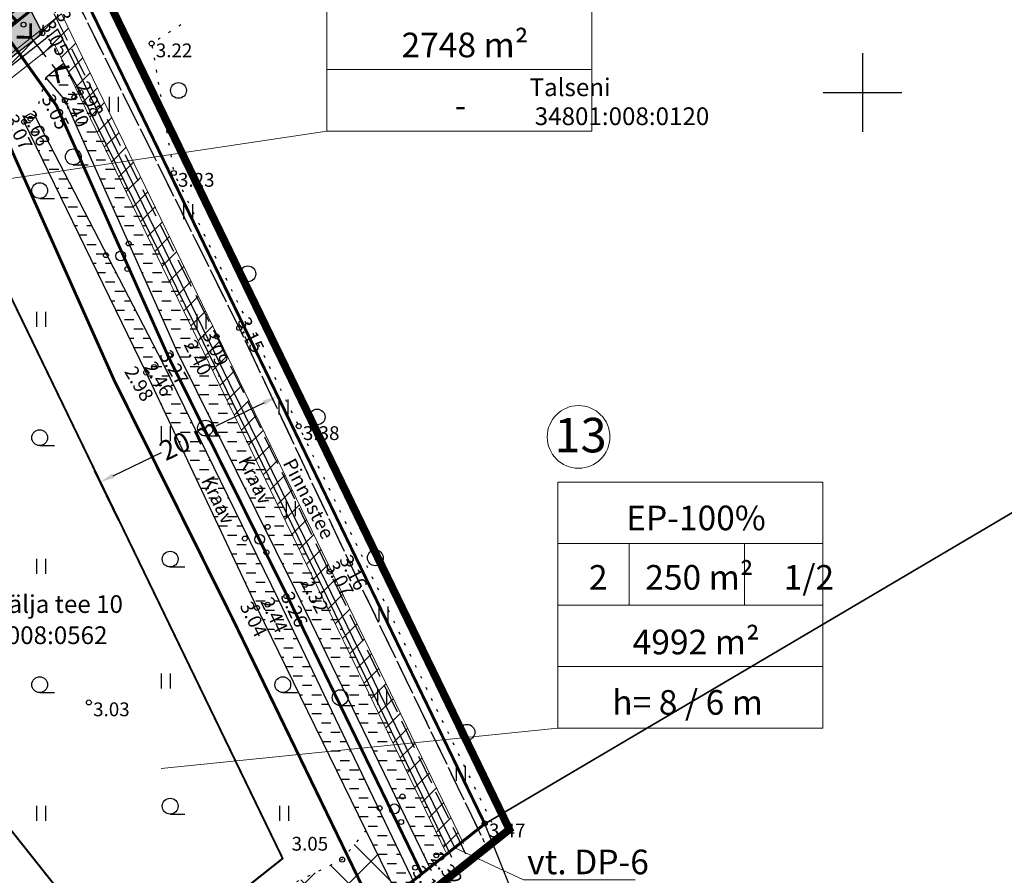
# Model space of a CAD drawing. Units: metres. Extents: x 400117 to 401830, y 6454041 to 6455102.
# Drawn here: x 401314 to 401414, y 6454621 to 6454707 of the extents above; entities that cross this region are included whole.
import ezdxf
from ezdxf.enums import TextEntityAlignment as Align

# ---------------------------------------------------------------- set-up
doc = ezdxf.new("R2010")
doc.units = ezdxf.units.M
for name, pattern in [('1956 DP-5 Planeeringu lahendus UUS$0$ACAD_ISO10W100', [18, 12, -3, 0, -3]), ('1956 DP-5 Planeeringu lahendus UUS$0$ASFBET', [2.5, 1.5, -1]), ('1956 DP-5 Planeeringu lahendus UUS$0$CENTER', [50.8, 31.75, -6.35, 6.35, -6.35]), ('1956 DP-5 Planeeringu lahendus UUS$0$DASHED2', [9.525, 6.35, -3.175]), ('1956 DP-5 Planeeringu lahendus UUS$0$DGN Style 3', [40.432445, 28.880318, -11.552127]), ('1956 DP-5 Planeeringu lahendus UUS$0$PINNASTEE', [4, 3, -1]), ('1956 DP-5 Planeeringu lahendus UUS$0$VEEPIIR', [0.02, 0.01, 0.01]), ('1956 DP-5 Planeeringu lahendus UUS$0$Veepir', [0.02, 0.01, 0.01]), ('Mändjala Männivälja tee_G_dets21$0$KATASTRIPIIR', [0.02, 0.01, 0.01]), ('Mändjala Männivälja tee_G_dets21$0$KOLVIK', [1.25, 0.25, -1]), ('Mändjala Männivälja tee_G_dets21$0$Kraav', [0.02, 0.01, 0.01]), ('Mändjala Männivälja tee_G_dets21$0$PINNASTEE', [4, 3, -1]), ('Mändjala Männivälja tee_G_dets21$0$TRUUP', [3.5, 2.5, -1]), ('Mändjala Männivälja tee_G_dets21$0$Veepir', [0.02, 0.01, 0.01])]:
    doc.linetypes.add(name, pattern=pattern)
for name, color, linetype in [('1956 DP-5 Planeeringu lahendus UUS$0$DP_haljastus_hatch', 9, 'Continuous'), ('1956 DP-5 Planeeringu lahendus UUS$0$DP_hoonestus', 7, 'Continuous'), ('1956 DP-5 Planeeringu lahendus UUS$0$DP_krunt', 1, '1956 DP-5 Planeeringu lahendus UUS$0$DGN Style 3'), ('1956 DP-5 Planeeringu lahendus UUS$0$DP_krunt_objectID', 7, 'Continuous'), ('1956 DP-5 Planeeringu lahendus UUS$0$DP_Plan_ala', 7, '1956 DP-5 Planeeringu lahendus UUS$0$CENTER'), ('1956 DP-5 Planeeringu lahendus UUS$0$PLAN_LIIKLUS_TEED_RAJAD', 8, '1956 DP-5 Planeeringu lahendus UUS$0$ASFBET'), ('1956 DP-5 Planeeringu lahendus UUS$0$VEEKOGU', 4, 'Continuous'), ('1956 DP-5 Planeeringu lahendus UUS$0$VEEKOGU_HATCH', 4, 'Continuous'), ('Mändjala Männivälja tee_G_dets21$0$HALJASTUS', 8, 'Continuous'), ('Mändjala Männivälja tee_G_dets21$0$KORGUS', 8, 'Continuous'), ('Mändjala Männivälja tee_G_dets21$0$PIIR', 8, 'Mändjala Männivälja tee_G_dets21$0$KATASTRIPIIR'), ('Mändjala Männivälja tee_G_dets21$0$PUU', 8, 'Continuous'), ('Mändjala Männivälja tee_G_dets21$0$TEE', 7, 'Continuous'), ('Mändjala Männivälja tee_G_dets21$0$TRUUP', 4, 'Continuous'), ('Mändjala Männivälja tee_G_dets21$0$VEEKOGU', 4, 'Continuous'), ('Mändjala Männivälja tee_G_dets21$0$VORK', 7, 'Continuous')]:
    doc.layers.add(name, color=color, linetype=linetype)
for name, color, linetype, lineweight in [('1956 DP-5 Planeeringu lahendus UUS$0$mõõt', 7, 'Continuous', 9), ('1956 DP-5 Planeeringu lahendus UUS$0$OLOLEV_PIIRANG', 1, 'Continuous', 0), ('1956 DP-5 Planeeringu lahendus UUS$0$PLAN_TEKST', 7, 'Continuous', 9), ('1956 DP-5 Planeeringu lahendus UUS$0$viirutus', 8, 'Continuous', 5), ('PLAN_PIIRANGUD_TV', 6, 'Continuous', 9), ('PLAN_TEKST', 7, 'Continuous', 9), ('PLAN_TV_KP_ELEKTER', 1, 'Continuous', 30), ('viirutus', 8, 'Continuous', 5)]:
    doc.layers.add(name, color=color, linetype=linetype, lineweight=lineweight)
doc.layers.get('1956 DP-5 Planeeringu lahendus UUS$0$viirutus').off()
doc.styles.add('1956 DP-5 Planeeringu lahendus UUS$0$Standard', font='ARIALN.TTF')
doc.styles.add('Mändjala Männivälja tee_G_dets21$0$ITALIC', font='italic.shx')
doc.styles.add('Mändjala Männivälja tee_G_dets21$0$romans', font='romans.shx')
doc.styles.add('Mändjala Männivälja tee_G_dets21$0$Styledgn000', font='dgn000.shx')
doc.styles.add('Mändjala Männivälja tee_G_dets21$0$Styletxt', font='txt.shx')
doc.styles.get("Standard").update_dxf_attribs({"font": 'ARIALN.TTF'})
doc.linetypes.add('EP_KBL', pattern='A,8,-2,[138,mkm.shx,S=1,R=0,X=0,Y=0],1,[138,mkm.shx,S=1,R=0,X=0,Y=0],4,[138,mkm.shx,S=1,R=180,X=0,Y=0],1,[138,mkm.shx,S=1,R=180,X=0,Y=0],-2', length=18)
doc.dimstyles.new('1956 DP-5 Planeeringu lahendus UUS$0$Kviit1', dxfattribs={"dimtxt": 2.5, "dimasz": 2.5, "dimexe": 1.25, "dimexo": 0.625, "dimtad": 1, "dimtxsty": '1956 DP-5 Planeeringu lahendus UUS$0$Standard', "dimcen": 2.5, "dimadec": 0, "dimazin": 0, "dimtfac": 1, "dimtmove": 0, "dimatfit": 3, "dimfxl": 1, "dimarcsym": 0})
pattern_1 = [(0, (-526.11, 345.5067), (0.9525, 0.9525), [0.9525, -0.9525])]

# ---------------------------------------------------------------- blocks, each defined once
blk = doc.blocks.new('1956 DP-5 Planeeringu lahendus UUS$0$A$C4A6864F2')
at = {"layer": '1956 DP-5 Planeeringu lahendus UUS$0$PLAN_TEKST'}
for p, q in [((-26.897, 0), (0, 0)), ((-26.897, -24.97), (-26.897, 0)), ((0, -24.97), (0, 0)), ((-26.897, -6.243), (0, -6.243)), ((-19.677, -6.243), (-19.677, -12.485)), ((-7.969, -6.243), (-7.969, -12.485)), ((-26.897, -12.485), (0, -12.485)), ((-26.897, -18.728), (0, -18.728)), ((-26.897, -24.97), (0, -24.97))]:
    blk.add_line(p, q, dxfattribs=at)
blk = doc.blocks.new('*D45')
at = {"layer": '1956 DP-5 Planeeringu lahendus UUS$0$mõõt', "color": 0, "lineweight": -2, "transparency": 16777216}
for p, q in [((401342.476, 6454665.276), (401340.054, 6454670.278)), ((401339.249, 6454668.499), (401334.359, 6454666.131)), ((401323.948, 6454661.09), (401328.839, 6454663.458)), ((401324.475, 6454656.56), (401322.054, 6454661.562))]:
    blk.add_line(p, q, dxfattribs=at)
at = {"layer": '1956 DP-5 Planeeringu lahendus UUS$0$mõõt', "color": 0, "transparency": 16777216}
for points in [[(401339.14, 6454668.724), (401339.358, 6454668.274), (401340.599, 6454669.153)], [(401323.839, 6454661.315), (401324.057, 6454660.865), (401322.598, 6454660.437)]]:
    blk.add_solid(points, dxfattribs=at)
at = {"layer": 'Defpoints', "color": 0, "transparency": 16777216}
for p in [(401340.599, 6454669.153), (401342.749, 6454664.714), (401324.748, 6454655.998)]:
    blk.add_point(p, dxfattribs=at)
at = {"layer": '1956 DP-5 Planeeringu lahendus UUS$0$mõõt', "color": 0, "transparency": 16777216, "insert": (401331.599, 6454664.795), "char_height": 2, "attachment_point": 5, "rotation": 25.8363, "style": '1956 DP-5 Planeeringu lahendus UUS$0$Standard'}
blk.add_mtext('{\\fArial Narrow|b0|i0|c186|p34;20 m}', dxfattribs=at)
blk = doc.blocks.new('1956 DP-5 Planeeringu lahendus UUS$0$_DotSmall')
at = {"color": 0, "linetype": 'ByBlock', "const_width": 0.5}
blk.add_lwpolyline([(-0.0625, 0, 1), (0.0625, 0, 1)], format="xyb", close=True, dxfattribs=at)
blk = doc.blocks.new('Mändjala Männivälja tee_G_dets21$0$TORVAL')
at = {"color": 0, "linetype": 'Continuous', "const_width": 0.28}
blk.add_lwpolyline([(-1, -1), (0, 0), (-1, 1)], dxfattribs=at)
blk = doc.blocks.new('Mändjala Männivälja tee_G_dets21$0$HARVIK')
at = {"color": 0, "linetype": 'Continuous'}
blk.add_line((0, -0.8), (1.5, -0.8), dxfattribs=at)
blk.add_circle((0, 0), 0.8, dxfattribs=at)
blk = doc.blocks.new('Mändjala Männivälja tee_G_dets21$0$HEIN')
at = {"color": 0, "linetype": 'Continuous'}
for p, q in [((-0.455, 0.761), (-0.455, -0.761)), ((0.455, 0.761), (0.455, -0.761))]:
    blk.add_line(p, q, dxfattribs=at)
blk = doc.blocks.new('Mändjala Männivälja tee_G_dets21$0$METS')
at = {"color": 0, "linetype": 'Continuous'}
blk.add_circle((0, 0), 0.8, dxfattribs=at)
blk = doc.blocks.new('Mändjala Männivälja tee_G_dets21$0$PQQSAS')
at = {"color": 0, "linetype": 'Continuous'}
for centre, radius in [((0, 1.5), 0.25), ((0, 0), 0.5), ((-1.3, -0.75), 0.25), ((1.3, -0.75), 0.25)]:
    blk.add_circle(centre, radius, dxfattribs=at)
blk = doc.blocks.new('Mändjala Männivälja tee_G_dets21$0$VKORIS')
at = {"color": 0, "linetype": 'Continuous'}
for p, q in [((0, 4), (0, -4)), ((-4, 0), (4, 0))]:
    blk.add_line(p, q, dxfattribs=at)
blk = doc.blocks.new('Mändjala Männivälja tee_G_dets21')
at = {"layer": 'Mändjala Männivälja tee_G_dets21$0$HALJASTUS', "linetype": 'Mändjala Männivälja tee_G_dets21$0$KOLVIK', "flags": 128}
for points in [[(401316.694, 6454706.501), (401318.92, 6454702.958)], [(401330.811, 6454706.862), (401327.835, 6454704.977), (401330.086, 6454691.83), (401342.77, 6454666.116), (401363.158, 6454624.255)], [(401317.102, 6454701.505), (401315.996, 6454697.627)], [(401349.591, 6454625.097), (401347.185, 6454622.118), (401303.465, 6454600.882), (401301.918, 6454627.264), (401279.994, 6454652.784), (401260.552, 6454651.848), (401231.624, 6454629.043), (401217.75, 6454618.884), (401224.442, 6454606.796), (401222.118, 6454583.447), (401201.71, 6454577.844), (401200.868, 6454558.695), (401198.816, 6454554.556), (401182.306, 6454545.271), (401163.081, 6454533.772), (401160.844, 6454537.626), (401142.012, 6454544.872), (401127.988, 6454546.095), (401111.645, 6454527.725), (401117.851, 6454496.127), (401120.627, 6454481.971), (401116.196, 6454477.302), (401106.81, 6454500.338), (401092.925, 6454518.748), (401067.037, 6454488.883), (401049.42, 6454484.215)]]:
    blk.add_lwpolyline(points, dxfattribs=at)
at = {"layer": 'Mändjala Männivälja tee_G_dets21$0$KORGUS', "linetype": 'Continuous'}
for centre in [(401314.829, 6454706.891), (401316.747, 6454706.03), (401327.835, 6454704.977), (401320.638, 6454700.009), (401319.032, 6454699.212), (401319.99, 6454699.519), (401314.896, 6454697.026), (401315.539, 6454697.327), (401330.086, 6454691.83), (401336.721, 6454676.097), (401334.444, 6454675.227), (401331.841, 6454674.246), (401329.637, 6454673.331), (401328.083, 6454672.137), (401327.292, 6454671.564), (401342.77, 6454666.116), (401347.979, 6454652.153), (401345.894, 6454651.357), (401343.432, 6454650.013), (401341.514, 6454648.869), (401338.539, 6454647.675), (401339.614, 6454648.006), (401321.47, 6454638.076), (401361.656, 6454625.776), (401347.185, 6454622.118), (401356.739, 6454622.556), (401354.589, 6454621.3)]:
    blk.add_circle(centre, 0.25, dxfattribs=at)
at = {"layer": 'Mändjala Männivälja tee_G_dets21$0$PIIR', "linetype": 'Continuous', "flags": 128}
for points in [[(401361.66, 6454625.75), (401319.99, 6454711.83), (401483.59, 6454841.67), (401485.39, 6454839.98), (401555.08, 6454739.88), (401523.3, 6454721.14), (401361.66, 6454625.75)], [(401399.14, 6454532.49), (401361.66, 6454625.75), (401523.3, 6454721.14), (401559.99, 6454629.62), (401399.83, 6454532.9), (401399.14, 6454532.49)], [(401247.93, 6454653.93), (401314.11, 6454707.28), (401313.41, 6454707.99), (401315.58, 6454709.32), (401319.99, 6454711.83), (401361.66, 6454625.75), (401305.99, 6454581.56), (401249.47, 6454652.01), (401247.93, 6454653.93)]]:
    blk.add_lwpolyline(points, dxfattribs=at)
at = {"layer": 'Mändjala Männivälja tee_G_dets21$0$TEE', "linetype": 'Mändjala Männivälja tee_G_dets21$0$PINNASTEE', "flags": 128}
for points in [[(401258.452, 6454836.636), (401267.742, 6454817.846), (401275.913, 6454801.239), (401287.444, 6454776.65), (401298.575, 6454752.616), (401307.859, 6454733.461), (401319.335, 6454711.103), (401319.335, 6454711.103), (401336.721, 6454676.097), (401347.979, 6454652.153), (401361.609, 6454623.896)], [(401359.752, 6454622.672), (401345.894, 6454651.357), (401334.444, 6454675.227), (401316.867, 6454710.11), (401316.867, 6454710.11), (401305.396, 6454732.627), (401296.426, 6454751.175), (401285.425, 6454774.383), (401274.36, 6454798.423), (401267.527, 6454793.369), (401266.041, 6454795.379), (401273.257, 6454800.717), (401265.491, 6454816.205), (401255.985, 6454835.127)]]:
    blk.add_lwpolyline(points, dxfattribs=at)
at = {"layer": 'Mändjala Männivälja tee_G_dets21$0$TRUUP', "linetype": 'Mändjala Männivälja tee_G_dets21$0$TRUUP', "flags": 128}
blk.add_lwpolyline([(401315.55, 6454705.606), (401318.109, 6454702.33)], dxfattribs=at)
at = {"layer": 'Mändjala Männivälja tee_G_dets21$0$VEEKOGU', "linetype": 'Mändjala Männivälja tee_G_dets21$0$Kraav', "flags": 128}
blk.add_lwpolyline([(401101.564, 6454418.058), (401094.782, 6454428.61), (401078.861, 6454443.792), (401056.478, 6454469.028), (401051.013, 6454476.429), (401049.42, 6454484.215), (401046.328, 6454490.275), (401046.117, 6454491.025), (401069.448, 6454509.425), (401087.289, 6454522.999), (401113.746, 6454544.354), (401134.684, 6454561.65), (401153.522, 6454576.359), (401171.942, 6454590.023), (401188.84, 6454603.985), (401212.64, 6454623.121), (401226.384, 6454634.683), (401246.716, 6454649.968), (401260.643, 6454661.658), (401277.943, 6454675.849), (401297.926, 6454691.344), (401314.05, 6454703.927), (401316.747, 6454706.03), (401316.747, 6454706.03), (401303.639, 6454731.618), (401294.417, 6454750.497), (401283.77, 6454772.836), (401273.015, 6454795.289), (401272.232, 6454795.589), (401270.913, 6454795.387), (401270.348, 6454794.7), (401270.144, 6454793.619), (401280.896, 6454770.867), (401292.457, 6454748.03), (401312.353, 6454708.723), (401312.812, 6454707.608), (401312.314, 6454707.088), (401295.403, 6454694.09), (401275.604, 6454679.056), (401257.455, 6454664.268), (401243.845, 6454653.75), (401224.587, 6454637.477), (401209.709, 6454625.84), (401187.273, 6454608.042), (401169.374, 6454594.624), (401150.877, 6454579.553), (401133.143, 6454565.324), (401110.87, 6454546.96), (401085.42, 6454526.939), (401066.922, 6454512.172), (401048.035, 6454497.587), (401025.634, 6454479.495), (400995.417, 6454455.924), (400980.569, 6454443.575), (400968.959, 6454434.101), (400951.008, 6454420.466), (400950.316, 6454418.941), (400950.501, 6454417.437), (400951.515, 6454417.1), (400952.734, 6454417.185), (400970.392, 6454431.591), (400982.069, 6454440.848), (400996.851, 6454452.388), (401022.531, 6454472.569), (401042.83, 6454487.44)], dxfattribs=at)
at = {"layer": 'Mändjala Männivälja tee_G_dets21$0$VEEKOGU', "linetype": 'Mändjala Männivälja tee_G_dets21$0$Veepir', "flags": 128}
for points in [[(401358.318, 6454622.343), (401344.536, 6454651.109), (401333.043, 6454674.742), (401320.638, 6454700.009), (401318.92, 6454702.958), (401318.109, 6454702.33), (401317.102, 6454701.505)], [(401317.102, 6454701.505), (401319.032, 6454699.212), (401330.384, 6454673.732), (401342.408, 6454649.523), (401356.217, 6454621.026)], [(401352.959, 6454618.386), (401352.532, 6454619.089), (401338.539, 6454647.675), (401327.292, 6454671.564), (401314.896, 6454697.026), (401314.981, 6454697.554), (401315.54, 6454697.859), (401315.996, 6454697.627), (401328.981, 6454672.533), (401340.706, 6454648.487), (401354.57, 6454619.589)]]:
    blk.add_lwpolyline(points, dxfattribs=at)
at = {"layer": 'Mändjala Männivälja tee_G_dets21$0$HALJASTUS', "linetype": 'Mändjala Männivälja tee_G_dets21$0$KOLVIK'}
for name, p in [('Mändjala Männivälja tee_G_dets21$0$METS', (401330.567, 6454700.208)), ('Mändjala Männivälja tee_G_dets21$0$HEIN', (401323.983, 6454698.786)), ('Mändjala Männivälja tee_G_dets21$0$HARVIK', (401319.888, 6454693.471)), ('Mändjala Männivälja tee_G_dets21$0$HEIN', (401331.519, 6454687.911)), ('Mändjala Männivälja tee_G_dets21$0$METS', (401337.606, 6454681.591)), ('Mändjala Männivälja tee_G_dets21$0$HEIN', (401332.881, 6454676.749)), ('Mändjala Männivälja tee_G_dets21$0$HEIN', (401341.221, 6454668.057)), ('Mändjala Männivälja tee_G_dets21$0$METS', (401344.646, 6454667.061)), ('Mändjala Männivälja tee_G_dets21$0$HARVIK', (401333.296, 6454665.93)), ('Mändjala Männivälja tee_G_dets21$0$HEIN', (401341.953, 6454657.753)), ('Mändjala Männivälja tee_G_dets21$0$METS', (401350.551, 6454652.757)), ('Mändjala Männivälja tee_G_dets21$0$HEIN', (401351.369, 6454647.037)), ('Mändjala Männivälja tee_G_dets21$0$HARVIK', (401346.975, 6454638.562)), ('Mändjala Männivälja tee_G_dets21$0$HEIN', (401351.212, 6454638.646)), ('Mändjala Männivälja tee_G_dets21$0$METS', (401359.861, 6454635.048)), ('Mändjala Männivälja tee_G_dets21$0$HEIN', (401359.2, 6454630.876))]:
    blk.add_blockref(name, p, dxfattribs=at)
at = {"layer": 'Mändjala Männivälja tee_G_dets21$0$HALJASTUS'}
for name, p in [('Mändjala Männivälja tee_G_dets21$0$HARVIK', (401316.471, 6454690.044)), ('Mändjala Männivälja tee_G_dets21$0$HEIN', (401316.592, 6454676.975)), ('Mändjala Männivälja tee_G_dets21$0$HARVIK', (401316.471, 6454664.959)), ('Mändjala Männivälja tee_G_dets21$0$HEIN', (401329.277, 6454665.35)), ('Mändjala Männivälja tee_G_dets21$0$HARVIK', (401329.719, 6454652.627)), ('Mändjala Männivälja tee_G_dets21$0$HEIN', (401316.592, 6454651.89)), ('Mändjala Männivälja tee_G_dets21$0$HARVIK', (401316.471, 6454639.874)), ('Mändjala Männivälja tee_G_dets21$0$HEIN', (401329.277, 6454640.265)), ('Mändjala Männivälja tee_G_dets21$0$HARVIK', (401341.15, 6454639.874)), ('Mändjala Männivälja tee_G_dets21$0$HARVIK', (401329.719, 6454627.542)), ('Mändjala Männivälja tee_G_dets21$0$HEIN', (401316.592, 6454626.805)), ('Mändjala Männivälja tee_G_dets21$0$HEIN', (401341.271, 6454626.805))]:
    blk.add_blockref(name, p, dxfattribs=at)
at = {"layer": 'Mändjala Männivälja tee_G_dets21$0$PUU', "linetype": 'Mändjala Männivälja tee_G_dets21$0$KOLVIK', "rotation": 327.1865149437979}
for p in [(401324.694, 6454683.411), (401338.807, 6454654.637), (401352.486, 6454627.269)]:
    blk.add_blockref('Mändjala Männivälja tee_G_dets21$0$PQQSAS', p, dxfattribs=at)
at = {"layer": 'Mändjala Männivälja tee_G_dets21$0$TRUUP', "linetype": 'Mändjala Männivälja tee_G_dets21$0$Veepir', "rotation": 314.3189478374453}
blk.add_blockref('Mändjala Männivälja tee_G_dets21$0$TORVAL', (401315.55, 6454705.606), dxfattribs=at)
at = {"layer": 'Mändjala Männivälja tee_G_dets21$0$TRUUP', "linetype": 'Mändjala Männivälja tee_G_dets21$0$Veepir', "xscale": -1, "rotation": 327.2103871707384}
blk.add_blockref('Mändjala Männivälja tee_G_dets21$0$TORVAL', (401318.109, 6454702.33), dxfattribs=at)
at = {"layer": 'Mändjala Männivälja tee_G_dets21$0$VORK'}
blk.add_blockref('Mändjala Männivälja tee_G_dets21$0$VKORIS', (401400, 6454700), dxfattribs=at)
at = {"layer": 'Mändjala Männivälja tee_G_dets21$0$KORGUS', "style": 'Mändjala Männivälja tee_G_dets21$0$ITALIC'}
for s, rotation, p in [(' 3.13', 296.70149, (401317.941, 6454711.319)), (' 3.05', 296.70149, (401317.667, 6454707.878)), (' 2.98', 296.70149, (401321.192, 6454701.695)), (' 3.05', 296.70149, (401317.672, 6454700.397)), (' 2.40', 296.70149, (401319.722, 6454700.631)), (' 3.07', 296.70149, (401313.954, 6454698.331)), (' 2.66', 296.70149, (401315.72, 6454698.724)), (' 3.15', 295.00659, (401337.589, 6454677.763)), (' 3.09', 294.22176, (401334.024, 6454676.428)), (' 2.40', 296.80605, (401332.113, 6454675.436)), (' 3.27', 300.76841, (401329.547, 6454674.4)), (' 2.46', 300.76841, (401328.008, 6454673.239)), (' 2.98', 300.76841, (401326.004, 6454672.754)), (' 3.07', 297.83941, (401346.488, 6454652.986)), (' 3.16', 297.83941, (401347.874, 6454653.613)), (' 2.32', 297.83941, (401343.94, 6454651.302)), (' 3.26', 296.27435, (401341.941, 6454649.88)), (' 3.04', 296.27435, (401337.809, 6454648.885)), (' 2.44', 296.27435, (401339.902, 6454649.317)), (' 2.32', 309.43331, (401356.901, 6454623.389)), (' 3.18', 308.74281, (401355.047, 6454622.007))]:
    blk.add_text(s, height=1.4, rotation=rotation, dxfattribs=at).set_placement(p, align=Align.TOP_LEFT)
for s, p in [(' 3.22', (401327.835, 6454704.977)), (' 3.23', (401330.086, 6454691.83)), (' 3.38', (401342.77, 6454666.116)), (' 3.03', (401321.47, 6454638.076)), (' 3.47', (401361.656, 6454625.776)), (' 3.05', (401341.622, 6454624.427))]:
    blk.add_text(s, height=1.4, dxfattribs=at).set_placement(p, align=Align.TOP_LEFT)
at = {"layer": 'Mändjala Männivälja tee_G_dets21$0$PIIR', "color": 135, "linetype": 'Continuous', "style": 'Mändjala Männivälja tee_G_dets21$0$Styledgn000'}
for s, p in [('Talseni', (401366.207, 6454699.632)), ('34801:008:0120', (401366.734, 6454696.691))]:
    blk.add_text(s, height=1.8, dxfattribs=at).set_placement(p)
at = {"layer": 'Mändjala Männivälja tee_G_dets21$0$PIIR', "color": 240, "linetype": 'Continuous'}
for s, style, p in [('Männivälja tee 10', 'Mändjala Männivälja tee_G_dets21$0$Styletxt', (401304.989, 6454647.162)), ('34801:008:0562', 'Mändjala Männivälja tee_G_dets21$0$Styledgn000', (401305.635, 6454643.998))]:
    blk.add_text(s, height=1.8, dxfattribs=dict(at, style=style)).set_placement(p)
at = {"layer": 'Mändjala Männivälja tee_G_dets21$0$TEE', "style": 'Mändjala Männivälja tee_G_dets21$0$romans'}
blk.add_text('Pinnastee', height=1.4, rotation=297.37941, dxfattribs=at).set_placement((401343.787, 6454658.764), align=Align.MIDDLE_CENTER)
at = {"layer": 'Mändjala Männivälja tee_G_dets21$0$VEEKOGU', "style": 'Mändjala Männivälja tee_G_dets21$0$ITALIC'}
for p in [(401338.349, 6454660.641), (401334.587, 6454658.626)]:
    blk.add_text('Kraav', height=1.4, rotation=296.04127, dxfattribs=at).set_placement(p, align=Align.MIDDLE_CENTER)
blk = doc.blocks.new('1956 DP-5 Planeeringu lahendus UUS')
at = {"layer": '1956 DP-5 Planeeringu lahendus UUS$0$DP_haljastus_hatch'}
h = blk.add_hatch(dxfattribs=at)
h.set_pattern_fill('ANSI37', color=256, style=0)
h.paths.add_polyline_path([(401193.283, 6454551.444), (401182.306, 6454545.271), (401163.081, 6454533.772), (401160.844, 6454537.626), (401142.012, 6454544.872), (401140.968, 6454544.963), (401187.019, 6454486.968), (401222.242, 6454514.974)])
h.paths.add_polyline_path([(401222.476, 6454587.044), (401222.118, 6454583.447), (401201.71, 6454577.844), (401200.868, 6454558.695), (401198.816, 6454554.556), (401193.283, 6454551.444), (401222.242, 6454514.974), (401257.466, 6454542.979)])
h.paths.add_polyline_path([(401327.917, 6454598.985), (401320.024, 6454608.925), (401303.465, 6454600.882), (401295.161, 6454572.949)])
h.paths.add_polyline_path([(401352.755, 6454618.723), (401352.532, 6454619.089), (401349.591, 6454625.097), (401347.185, 6454622.118), (401320.024, 6454608.925), (401327.917, 6454598.985)])
h.paths.add_polyline_path([(401218.388, 6454617.731), (401229.444, 6454626.506), (401235.661, 6454618.673), (401223.911, 6454609.348), (401220.994, 6454613.025), (401224.442, 6454606.796), (401222.476, 6454587.044), (401257.466, 6454542.979), (401292.689, 6454570.985), (401240.827, 6454636.298), (401231.624, 6454629.043), (401217.75, 6454618.884)])
h.paths.add_polyline_path([(401266.587, 6454652.139), (401270.871, 6454646.741), (401259.121, 6454637.416), (401252.905, 6454645.249), (401261.262, 6454651.882), (401260.552, 6454651.848), (401240.827, 6454636.298), (401292.689, 6454570.985), (401295.161, 6454572.949), (401303.465, 6454600.882), (401301.918, 6454627.264), (401279.994, 6454652.784)])
at = {"layer": '1956 DP-5 Planeeringu lahendus UUS$0$VEEKOGU_HATCH'}
h = blk.add_hatch(dxfattribs=at)
h.set_pattern_fill('DASH', color=4, scale=0.3)
h.set_pattern_definition(pattern_1)
h.paths.add_polyline_path([(401046.117, 6454491.025), (401069.448, 6454509.425), (401087.289, 6454522.999), (401113.746, 6454544.354), (401134.684, 6454561.65), (401153.522, 6454576.359), (401171.942, 6454590.023), (401188.84, 6454603.985), (401212.64, 6454623.121), (401226.384, 6454634.683), (401246.716, 6454649.968), (401260.643, 6454661.658), (401277.943, 6454675.849), (401297.926, 6454691.344), (401314.05, 6454703.927), (401316.747, 6454706.03), (401303.639, 6454731.618), (401294.417, 6454750.497), (401283.77, 6454772.836), (401273.015, 6454795.289), (401272.232, 6454795.589), (401270.913, 6454795.387), (401270.348, 6454794.7), (401270.144, 6454793.619), (401280.896, 6454770.867), (401292.457, 6454748.03), (401312.353, 6454708.723), (401312.812, 6454707.608), (401312.314, 6454707.088), (401295.403, 6454694.09), (401275.604, 6454679.056), (401257.455, 6454664.268), (401243.845, 6454653.75), (401224.587, 6454637.477), (401209.709, 6454625.84), (401187.273, 6454608.042), (401169.374, 6454594.624), (401150.877, 6454579.553), (401133.143, 6454565.324), (401110.87, 6454546.96), (401085.42, 6454526.939), (401066.922, 6454512.172), (401048.035, 6454497.587), (401025.634, 6454479.495), (400995.417, 6454455.924), (400980.569, 6454443.575), (400968.959, 6454434.101), (400951.008, 6454420.466), (400950.316, 6454418.941), (400950.501, 6454417.437), (400951.515, 6454417.1), (400952.734, 6454417.185), (400970.392, 6454431.591), (400982.069, 6454440.848), (400997.396, 6454452.892), (401015.124, 6454466.583), (401042.318, 6454488.029)])
h = blk.add_hatch(dxfattribs=at)
h.set_pattern_fill('DASH', color=4, scale=0.3)
h.set_pattern_definition(pattern_1)
h.paths.add_polyline_path([(401333.043, 6454674.742), (401320.638, 6454700.009), (401318.92, 6454702.958), (401318.109, 6454702.33), (401317.102, 6454701.505), (401319.032, 6454699.212), (401330.384, 6454673.732), (401342.408, 6454649.523), (401356.099, 6454621.268), (401358.318, 6454622.343), (401344.536, 6454651.109)])
h.paths.add_polyline_path([(401328.981, 6454672.533), (401315.996, 6454697.627), (401315.54, 6454697.859), (401314.981, 6454697.554), (401314.896, 6454697.026), (401327.292, 6454671.564), (401338.539, 6454647.675), (401352.532, 6454619.089), (401352.959, 6454618.386), (401354.57, 6454619.589), (401340.706, 6454648.487)])
at = {"layer": '1956 DP-5 Planeeringu lahendus UUS$0$DP_hoonestus', "linetype": '1956 DP-5 Planeeringu lahendus UUS$0$ACAD_ISO10W100', "lineweight": -3, "ltscale": 0.5, "const_width": 0.2, "flags": 128}
blk.add_lwpolyline([(401280.214, 6454667.106), (401308.414, 6454689.841), (401341.143, 6454622.232), (401325.624, 6454609.913)], close=True, dxfattribs=at)
at = {"layer": '1956 DP-5 Planeeringu lahendus UUS$0$DP_krunt', "ltscale": 0.2, "const_width": 0.3}
blk.add_lwpolyline([(401270.1, 6454671.802), (401276.376, 6454676.853), (401314.11, 6454707.279), (401313.41, 6454707.99), (401315.58, 6454709.32), (401319.99, 6454711.83), (401361.66, 6454625.75), (401327.927, 6454598.973), (401270.1, 6454671.802)], close=True, dxfattribs=at)
at = {"layer": '1956 DP-5 Planeeringu lahendus UUS$0$DP_Plan_ala', "color": 7, "linetype": '1956 DP-5 Planeeringu lahendus UUS$0$CENTER', "lineweight": 5, "ltscale": 0.1, "const_width": 0.8}
blk.add_lwpolyline([(400831.347, 6454517.383), (400847.427, 6454539.29), (400862.947, 6454507.679), (400921.719, 6454554.691), (400982.347, 6454603.349), (401042.559, 6454651.804), (401109.375, 6454708.045), (401174.893, 6454765.807), (401253.256, 6454835.677), (401292.817, 6454754.917), (401314.265, 6454710.805), (401320.849, 6454714.647), (401364.158, 6454625.18), (401307.233, 6454579.994), (401242.275, 6454528.345), (401176.925, 6454476.385), (401111.565, 6454424.405), (401033.961, 6454362.574), (400995.377, 6454450.716), (400908.822, 6454382.457), (400889.775, 6454421.918), (400852.278, 6454496.882), (400846.22, 6454508.564), (400845.282, 6454507.264)], dxfattribs=at)
at = {"layer": '1956 DP-5 Planeeringu lahendus UUS$0$OLOLEV_PIIRANG', "color": 244, "linetype": '1956 DP-5 Planeeringu lahendus UUS$0$DASHED2', "lineweight": -3, "true_color": 0x991b1e, "const_width": 0.3, "flags": 128}
blk.add_lwpolyline([(400866.97, 6454554.53), (400967.508, 6454431.291), (400996.13, 6454453.99), (401052.13, 6454498.5), (401117.58, 6454550.55), (401182.98, 6454602.421), (401247.93, 6454653.93), (401319.93, 6454711.84), (401255.327, 6454857.84)], dxfattribs=at)
at = {"layer": '1956 DP-5 Planeeringu lahendus UUS$0$OLOLEV_PIIRANG', "color": 152, "linetype": '1956 DP-5 Planeeringu lahendus UUS$0$VEEPIIR', "lineweight": -3, "true_color": 0x2776bb, "const_width": 0.3, "flags": 128}
blk.add_lwpolyline([(401249.748, 6454830.193), (401311.443, 6454708.306), (401311.638, 6454707.831), (401318.176, 6454698.676), (401329.479, 6454673.306), (401341.51, 6454649.082), (401355.317, 6454620.59)], dxfattribs=at)
at = {"layer": '1956 DP-5 Planeeringu lahendus UUS$0$OLOLEV_PIIRANG', "color": 253, "linetype": '1956 DP-5 Planeeringu lahendus UUS$0$DASHED2', "lineweight": -3, "true_color": 0x9898cc, "const_width": 0.3, "flags": 128}
blk.add_lwpolyline([(401246.027, 6454828.154), (401254.638, 6454810.046), (401263.311, 6454791.694), (401275.207, 6454766.609), (401305.984, 6454705.805), (401306.354, 6454704.907), (401312.942, 6454695.681), (401324.05, 6454670.749), (401336.124, 6454646.44), (401350.445, 6454616.884)], dxfattribs=at)
at = {"layer": '1956 DP-5 Planeeringu lahendus UUS$0$PLAN_LIIKLUS_TEED_RAJAD'}
blk.add_line((401318.707, 6454706.458), (401318.707, 6454706.458), dxfattribs=at)
blk.add_line((401318.707, 6454706.458), (401318.707, 6454706.458), dxfattribs=at)
at = {"layer": '1956 DP-5 Planeeringu lahendus UUS$0$PLAN_LIIKLUS_TEED_RAJAD', "linetype": '1956 DP-5 Planeeringu lahendus UUS$0$PINNASTEE', "flags": 128}
blk.add_lwpolyline([(401318.028, 6454713.65), (401319.335, 6454711.103), (401319.335, 6454711.103), (401336.721, 6454676.097), (401347.979, 6454652.153), (401361.609, 6454623.896)], dxfattribs=at)
at = {"layer": '1956 DP-5 Planeeringu lahendus UUS$0$PLAN_TEKST'}
for points in [[(401345.621, 6454696.083), (401240.557, 6454680.333)], [(401369.09, 6454635.466), (401328.822, 6454631.366)]]:
    blk.add_lwpolyline(points, dxfattribs=at)
blk.add_circle((401371.179, 6454665.036), 3.178, dxfattribs=at)
at = {"layer": '1956 DP-5 Planeeringu lahendus UUS$0$VEEKOGU', "linetype": '1956 DP-5 Planeeringu lahendus UUS$0$Veepir'}
for points in [[(401358.318, 6454622.343), (401344.536, 6454651.109), (401333.043, 6454674.742), (401320.638, 6454700.009), (401318.92, 6454702.958), (401318.109, 6454702.33), (401317.102, 6454701.505)], [(401317.102, 6454701.505), (401319.032, 6454699.212), (401330.384, 6454673.732), (401342.408, 6454649.523), (401356.217, 6454621.026)], [(401352.959, 6454618.386), (401352.532, 6454619.089), (401338.539, 6454647.675), (401327.292, 6454671.564), (401314.896, 6454697.026), (401314.981, 6454697.554), (401315.54, 6454697.859), (401315.996, 6454697.627), (401328.981, 6454672.533), (401340.706, 6454648.487), (401354.57, 6454619.589)]]:
    blk.add_lwpolyline(points, dxfattribs=at)
at = {"layer": '1956 DP-5 Planeeringu lahendus UUS$0$PLAN_TEKST'}
for p in [(401372.517, 6454721.054), (401395.986, 6454660.437)]:
    blk.add_blockref('1956 DP-5 Planeeringu lahendus UUS$0$A$C4A6864F2', p, dxfattribs=at)
at = {"layer": '1956 DP-5 Planeeringu lahendus UUS$0$viirutus'}
blk.add_blockref('Mändjala Männivälja tee_G_dets21', (0, 0), dxfattribs=at)
at = {"layer": '1956 DP-5 Planeeringu lahendus UUS$0$DP_krunt_objectID', "lineweight": 20, "style": '1956 DP-5 Planeeringu lahendus UUS$0$Standard'}
blk.add_text('13', height=3.5, dxfattribs=at).set_placement((401368.732, 6454663.464))
at = {"layer": '1956 DP-5 Planeeringu lahendus UUS$0$PLAN_TEKST', "style": '1956 DP-5 Planeeringu lahendus UUS$0$Standard'}
for s, p in [('       2748 m² ', (401347.859, 6454703.576)), ('-', (401358.599, 6454697.445)), ('EP-100%%%', (401376.017, 6454655.556)), ('2     250 m²    1/2', (401372.234, 6454649.524)), ('       4992 m² ', (401371.328, 6454642.959)), ('h= 8 / 6 m', (401374.599, 6454636.828))]:
    blk.add_text(s, height=2.5, dxfattribs=at).set_placement(p)
at = {"layer": '1956 DP-5 Planeeringu lahendus UUS$0$mõõt'}
dim = blk.add_aligned_dim(p1=(401324.748, 6454655.998), p2=(401342.749, 6454664.714), distance=4.932, text='{\\fArial Narrow|b0|i0|c186|p34;20 m}', dimstyle='1956 DP-5 Planeeringu lahendus UUS$0$Kviit1', override={"dimtxt": 2, "dimasz": 1.5, "dimtad": 0, "dimzin": 0, "dimldrblk": '1956 DP-5 Planeeringu lahendus UUS$0$_DotSmall', "dimtzin": 0}, dxfattribs=at)
dim.commit()
dim.dimension.update_dxf_attribs({"geometry": '*D45', "text_midpoint": (401331.599, 6454664.795)})

msp = doc.modelspace()

# ---------------------------------------------------------------- hatches: boundary and pattern name
at = {"layer": 'viirutus'}
h = msp.add_hatch(dxfattribs=at)
h.set_pattern_fill('ANSI31', color=6, scale=0.5)
h.set_pattern_definition([(45, (-54.507, 673.6825), (-1.12253201513, 1.12253201513), [])])
edge = h.paths.add_edge_path()
edge.add_line((400944.756, 6454491.905), (400946.167, 6454489.043))
edge.add_line((400946.167, 6454489.043), (400949.761, 6454490.8))
edge.add_line((400949.761, 6454490.8), (400948.353, 6454493.655))
edge.add_line((400948.353, 6454493.655), (400987.69, 6454512.801))
edge.add_line((400987.69, 6454512.801), (401007.877, 6454488.398))
edge.add_line((401007.877, 6454488.398), (401020.722, 6454486.972))
edge.add_line((401020.722, 6454486.972), (401010.836, 6454479.09))
edge.add_line((401010.836, 6454479.09), (400992.8, 6454502.098))
edge.add_line((400992.8, 6454502.098), (400979.244, 6454505.205))
edge.add_line((400979.244, 6454505.205), (400949.761, 6454490.8))
edge.add_line((400949.761, 6454490.8), (400950.646, 6454489.006))
edge.add_line((400950.646, 6454489.006), (400979.487, 6454503.098))
edge.add_line((400979.487, 6454503.098), (400991.662, 6454500.307))
edge.add_line((400991.662, 6454500.307), (401009.569, 6454477.465))
edge.add_line((401009.569, 6454477.465), (401009.503, 6454477.413))
edge.add_line((401009.503, 6454477.413), (401013.252, 6454472.728))
edge.add_line((401013.252, 6454472.728), (401007.787, 6454468.355))
edge.add_line((401007.787, 6454468.355), (401004.008, 6454473.077))
edge.add_line((401004.008, 6454473.077), (401003.374, 6454472.569))
edge.add_line((401003.374, 6454472.569), (401003.597, 6454467.431))
edge.add_arc((401005.677, 6454465.632), 2.75, 139.14792, 353.72719)
edge.add_line((401008.411, 6454465.332), (401014.802, 6454470.769))
edge.add_line((401014.802, 6454470.769), (401015.709, 6454469.496))
edge.add_line((401015.709, 6454469.496), (401018.784, 6454471.941))
edge.add_line((401018.784, 6454471.941), (401015.047, 6454476.642))
edge.add_line((401015.047, 6454476.642), (401027.067, 6454486.268))
edge.add_line((401027.067, 6454486.268), (401027.601, 6454486.208))
edge.add_line((401027.601, 6454486.208), (401031.153, 6454481.772))
edge.add_line((401031.153, 6454481.772), (401034.583, 6454484.519))
edge.add_line((401034.583, 6454484.519), (401031.548, 6454488.33))
edge.add_line((401031.548, 6454488.33), (401065.776, 6454515.74))
edge.add_line((401065.776, 6454515.74), (401068.938, 6454511.791))
edge.add_line((401068.938, 6454511.791), (401072.45, 6454514.604))
edge.add_line((401072.45, 6454514.604), (401069.288, 6454518.553))
edge.add_line((401069.288, 6454518.553), (401089.992, 6454535.132))
edge.add_line((401089.992, 6454535.132), (401093.241, 6454531.077))
edge.add_line((401093.241, 6454531.077), (401094.802, 6454532.327))
edge.add_line((401094.802, 6454532.327), (401091.554, 6454536.383))
edge.add_line((401091.554, 6454536.383), (401113.075, 6454553.617))
edge.add_line((401113.075, 6454553.617), (401116.377, 6454549.494))
edge.add_line((401116.377, 6454549.494), (401119.889, 6454552.307))
edge.add_line((401119.889, 6454552.307), (401116.587, 6454556.429))
edge.add_line((401116.587, 6454556.429), (401129.765, 6454566.982))
edge.add_line((401129.765, 6454566.982), (401129.328, 6454567.92))
edge.add_line((401129.328, 6454567.92), (401147.708, 6454582.639))
edge.add_line((401147.708, 6454582.639), (401151.774, 6454577.561))
edge.add_line((401151.774, 6454577.561), (401155.287, 6454580.374))
edge.add_line((401155.287, 6454580.374), (401151.022, 6454585.7))
edge.add_line((401151.022, 6454585.7), (401159.521, 6454592.494))
edge.add_line((401159.521, 6454592.494), (401163.821, 6454587.125))
edge.add_line((401163.821, 6454587.125), (401165.382, 6454588.375))
edge.add_line((401165.382, 6454588.375), (401161.084, 6454593.743))
edge.add_line((401161.084, 6454593.743), (401181.677, 6454610.203))
edge.add_line((401181.677, 6454610.203), (401192.216, 6454596.923))
edge.add_line((401192.216, 6454596.923), (401195.793, 6454599.742))
edge.add_line((401195.793, 6454599.742), (401185.636, 6454612.63))
edge.add_line((401185.636, 6454612.63), (401209.41, 6454631.688))
edge.add_line((401209.41, 6454631.688), (401213.483, 6454626.552))
edge.add_line((401213.483, 6454626.552), (401217.024, 6454629.3))
edge.add_line((401217.024, 6454629.3), (401212.898, 6454634.484))
edge.add_line((401212.898, 6454634.484), (401230.119, 6454648.289))
edge.add_line((401230.119, 6454648.289), (401234.308, 6454643.057))
edge.add_line((401234.308, 6454643.057), (401235.869, 6454644.308))
edge.add_line((401235.869, 6454644.308), (401231.679, 6454649.54))
edge.add_line((401231.679, 6454649.54), (401240.945, 6454656.968))
edge.add_line((401240.945, 6454656.968), (401245.137, 6454651.739))
edge.add_line((401245.137, 6454651.739), (401248.654, 6454654.556))
edge.add_line((401248.654, 6454654.556), (401244.463, 6454659.788))
edge.add_line((401244.463, 6454659.788), (401263.503, 6454675.051))
edge.add_line((401263.503, 6454675.051), (401270.458, 6454671.351))
edge.add_line((401270.458, 6454671.351), (401273.74, 6454674.676))
edge.add_line((401273.74, 6454674.676), (401271.737, 6454675.634))
edge.add_line((401271.737, 6454675.634), (401279.457, 6454674.562))
edge.add_line((401279.457, 6454674.562), (401317.989, 6454704.858))
edge.add_line((401317.989, 6454704.858), (401357.738, 6454622.846))
edge.add_line((401357.738, 6454622.846), (401359.538, 6454623.718))
edge.add_line((401359.538, 6454623.718), (401318.705, 6454707.965))
edge.add_line((401318.705, 6454707.965), (401278.889, 6454676.66))
edge.add_line((401278.889, 6454676.66), (401265.794, 6454678.478))
edge.add_line((401265.794, 6454678.478), (401264.6, 6454679.05))
edge.add_line((401264.6, 6454679.05), (401232.718, 6454718.507))
edge.add_line((401232.718, 6454718.507), (401210.72, 6454746.705))
edge.add_line((401210.72, 6454746.705), (401207.151, 6454743.921))
edge.add_line((401207.151, 6454743.921), (401229.215, 6454715.755))
edge.add_line((401229.215, 6454715.755), (401159.787, 6454661.213))
edge.add_line((401159.787, 6454661.213), (401190.592, 6454622.449))
edge.add_line((401190.592, 6454622.449), (401129.016, 6454573.231))
edge.add_line((401129.016, 6454573.231), (401127.74, 6454573.635))
edge.add_arc((401125.023, 6454572.362), 3, 25.11018, 218.93074)
edge.add_line((401122.69, 6454570.477), (401122.183, 6454567.322))
edge.add_line((401122.183, 6454567.322), (401027.389, 6454491.405))
edge.add_line((401027.389, 6454491.405), (401010.434, 6454493.152))
edge.add_line((401010.434, 6454493.152), (400989.028, 6454519.027))
edge.add_line((400989.028, 6454519.027), (400942.659, 6454496.158))
edge.add_line((400942.659, 6454496.158), (400942.987, 6454495.492))
edge.add_line((400942.987, 6454495.492), (400877.42, 6454463.581))
edge.add_line((400877.42, 6454463.581), (400897.12, 6454424.262))
edge.add_line((400897.12, 6454424.262), (400863.489, 6454387.739))
edge.add_line((400863.489, 6454387.739), (400866.431, 6454385.03))
edge.add_line((400866.431, 6454385.03), (400901.933, 6454423.584))
edge.add_line((400901.933, 6454423.584), (400882.809, 6454461.755))
edge.add_line((400882.809, 6454461.755), (400944.756, 6454491.905))
edge = h.paths.add_edge_path(flags=16)
edge.add_line((401166.126, 6454660.47), (401232.427, 6454712.555))
edge.add_line((401232.427, 6454712.555), (401245.315, 6454696.278))
edge.add_line((401245.315, 6454696.278), (401260.049, 6454677.966))
edge.add_line((401260.049, 6454677.966), (401253.365, 6454672.624))
edge.add_line((401253.365, 6454672.624), (401250.291, 6454670.988))
edge.add_line((401250.291, 6454670.988), (401247.998, 6454673.751))
edge.add_line((401247.998, 6454673.751), (401243.14, 6454669.719))
edge.add_line((401243.14, 6454669.719), (401245.768, 6454666.552))
edge.add_line((401245.768, 6454666.552), (401208.475, 6454636.743))
edge.add_line((401208.475, 6454636.743), (401202.883, 6454643.679))
edge.add_arc((401200.147, 6454643.953), 2.75, 354.28299, 536.03422)
edge.add_line((401197.403, 6454644.143), (401197.941, 6454642.572))
edge.add_line((401197.941, 6454642.572), (401199.742, 6454641.203))
edge.add_line((401199.742, 6454641.203), (401205.351, 6454634.246))
edge.add_line((401205.351, 6454634.246), (401194.107, 6454625.259))
edge.add_line((401194.107, 6454625.259), (401166.126, 6454660.47))
h.paths.add_polyline_path([(400947.052, 6454487.25), (400946.167, 6454489.043), (400939.721, 6454485.894), (400940.429, 6454484.566), (400942.306, 6454484.931)], flags=17)
h.paths.add_polyline_path([(400949.761, 6454490.8), (400946.167, 6454489.043), (400947.052, 6454487.25), (400950.646, 6454489.006)], flags=17)
h.paths.add_polyline_path([(401009.503, 6454477.413), (401004.038, 6454473.039), (401007.787, 6454468.355), (401013.252, 6454472.728)], flags=17)
h.paths.add_polyline_path([(401199.742, 6454641.203), (401197.941, 6454642.572), (401198.566, 6454642.054)], flags=0)

# ---------------------------------------------------------------- linework, layer by layer
at = {"layer": 'PLAN_PIIRANGUD_TV', "color": 6}
for points in [[(401232.691, 6454718.541), (401264.574, 6454679.084), (401265.767, 6454678.513), (401278.863, 6454676.694), (401318.678, 6454708), (401359.511, 6454623.752)], [(401357.711, 6454622.88), (401317.962, 6454704.892), (401279.43, 6454674.597), (401271.711, 6454675.668), (401273.713, 6454674.71)]]:
    msp.add_lwpolyline(points, dxfattribs=at)
at = {"layer": 'PLAN_TEKST'}
msp.add_lwpolyline([(401376.94, 6454620.068), (401365.608, 6454620.068), (401358.606, 6454623.326)], dxfattribs=at)
at = {"layer": 'PLAN_TV_KP_ELEKTER', "linetype": 'EP_KBL'}
msp.add_lwpolyline([(401358.611, 6454623.316), (401318.32, 6454706.446), (401279.146, 6454675.646), (401264.816, 6454677.635), (401249.114, 6454669.277)], dxfattribs=at)

# ---------------------------------------------------------------- block references
msp.add_blockref('1956 DP-5 Planeeringu lahendus UUS', (0, 0))

# ---------------------------------------------------------------- texts
at = {"layer": 'PLAN_TEKST'}
msp.add_text('vt. DP-6', height=2.5, dxfattribs=at).set_placement((401365.964, 6454620.632))

doc.saveas('drawing.dxf')
